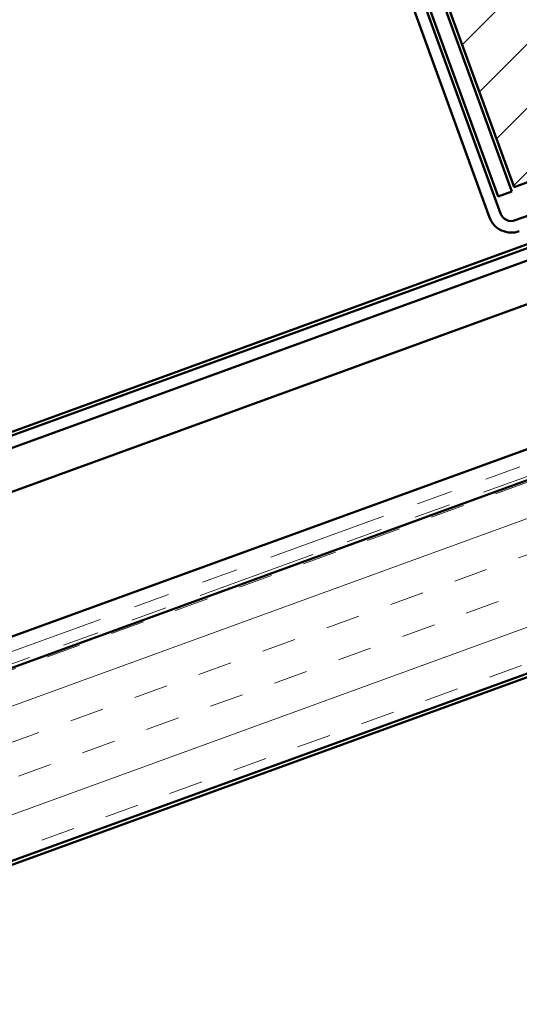
# Model space of a CAD drawing. Units: inches. Extents: x 0.6 to 33.4, y 0.6 to 21.4.
# Drawn here: x 12.7 to 14.1, y 8.3 to 11 of the extents above; entities that cross this region are included whole.
import ezdxf

# ---------------------------------------------------------------- set-up
doc = ezdxf.new("R2010")
doc.units = ezdxf.units.IN
doc.header["$LTSCALE"] = 2
doc.header["$MEASUREMENT"] = 0
doc.linetypes.add('DOUBLE_DASH_CHAIN', pattern=[1.2403, 0.6614, -0.0827, 0.1654, -0.0827, 0.1654, -0.0827])
for name, color, linetype, lineweight in [('Hatch (ANSI)', 7, 'Continuous', 18), ('Symbol (ANSI)', 7, 'Continuous', 25), ('Visible (ANSI)', 7, 'Continuous', 50)]:
    doc.layers.add(name, color=color, linetype=linetype, lineweight=lineweight)
doc.styles.add('Note Text (ANSI)', font='tahoma.ttf')
doc.dimstyles.new('Default (ANSI)$7', dxfattribs={"dimscale": 2, "dimtxt": 0.12, "dimasz": 0.098425, "dimexe": 0.125, "dimexo": 0.0625, "dimgap": 0.031496, "dimtad": 0, "dimtih": 1, "dimtoh": 1, "dimrnd": 1e-08, "dimzin": 4, "dimdsep": 46, "dimtxsty": 'Note Text (ANSI)', "dimcen": 0.09, "dimdle": 0.393701, "dimclrd": 256, "dimclre": 256, "dimclrt": 256, "dimadec": 0, "dimazin": 1, "dimtfac": 1, "dimtofl": 0, "dimtmove": 0, "dimatfit": 3, "dimfxl": 1, "dimtolj": 1, "dimtzin": 4, "dimlwd": -1, "dimlwe": -1, "dimarcsym": 0})

msp = doc.modelspace()

# ---------------------------------------------------------------- hatches: boundary and pattern name
at = {"layer": 'Hatch (ANSI)'}
h = msp.add_hatch(dxfattribs=at)
h.set_pattern_fill('ANSI31', color=256, style=0)
h.paths.add_polyline_path([(13.53432, 12.04516), (14.47401, 12.38718), (15.02124, 10.88367), (14.08155, 10.54165)])
at = {"layer": 'Hatch (ANSI)', "true_color": 0x804000}
h = msp.add_hatch(dxfattribs=at)
h.set_pattern_fill('INSUL', color=36, scale=0.75, angle=20, style=0)
h.paths.add_polyline_path([(3.84644, 5.46327), (16.09391, 9.92098), (15.9229, 10.39083), (3.84644, 5.99536)])

# ---------------------------------------------------------------- linework, layer by layer
at = {"layer": 'Visible (ANSI)'}
for p, q in [((14.08155, 10.54165), (13.53432, 12.04516)), ((15.02124, 10.88367), (14.08155, 10.54165)), ((15.88465, 10.86171), (10.71635, 8.9806)), ((10.8446, 8.62821), (16.01291, 10.50932))]:
    msp.add_line(p, q, dxfattribs=at)
at = {"layer": 'Visible (ANSI)', "color": 56, "true_color": 0x808000}
for p, q in [((14.03799, 10.51515), (13.48734, 12.02806)), ((13.52492, 12.04174), (14.07558, 10.52883)), ((14.07558, 10.52883), (14.03799, 10.51515))]:
    msp.add_line(p, q, dxfattribs=at)
at = {"layer": 'Visible (ANSI)', "color": 1, "true_color": 0xff0000}
for p, q in [((14.04415, 10.46898), (13.49983, 11.9645)), ((13.46976, 11.95355), (14.01408, 10.45803)), ((14.96472, 10.76998), (14.08517, 10.44985))]:
    msp.add_line(p, q, dxfattribs=at)
at = {"layer": 'Visible (ANSI)', "color": 5, "true_color": 0x0000ff}
for p, q in [((3.84644, 6.63493), (15.71734, 10.95559)), ((15.72829, 10.92552), (3.84644, 6.60088)), ((14.30841, 10.45342), (3.84644, 6.64557))]:
    msp.add_line(p, q, dxfattribs=at)
at = {"layer": 'Visible (ANSI)', "color": 30, "linetype": 'DOUBLE_DASH_CHAIN', "lineweight": 18, "ltscale": 0.249545, "true_color": 0xff8000}
msp.add_line((16.06191, 10.48612), (3.84644, 6.04006), dxfattribs=at)
at = {"layer": 'Visible (ANSI)', "color": 30, "linetype": 'DOUBLE_DASH_CHAIN', "lineweight": 18, "ltscale": 0.250198, "true_color": 0xff8000}
msp.add_line((3.84644, 6.006), (16.09391, 10.46372), dxfattribs=at)
at = {"layer": 'Visible (ANSI)', "color": 36, "true_color": 0x804000}
for p, q in [((15.9229, 10.39083), (3.84644, 5.99536)), ((3.84644, 5.46327), (16.09391, 9.92098)), ((3.84644, 5.45263), (16.09391, 9.91034))]:
    msp.add_line(p, q, dxfattribs=at)
at = {"layer": 'Visible (ANSI)', "color": 1, "true_color": 0xff0000}
for radius in [0.064, 0.032]:
    msp.add_arc((14.07422, 10.47992), radius, 200, 290, dxfattribs=at)

# ---------------------------------------------------------------- leaders
at = {"layer": 'Symbol (ANSI)', "annotation_type": 0, "has_hookline": 1, "hookline_direction": 1, "text_width": 4.05985}
msp.add_leader([(14.56031, 10.71856), (12.27283, 13.06903), (12.07598, 13.06903)], dimstyle='Default (ANSI)$7', override={"dimtad": 0}, dxfattribs=at)

doc.saveas('drawing.dxf')
